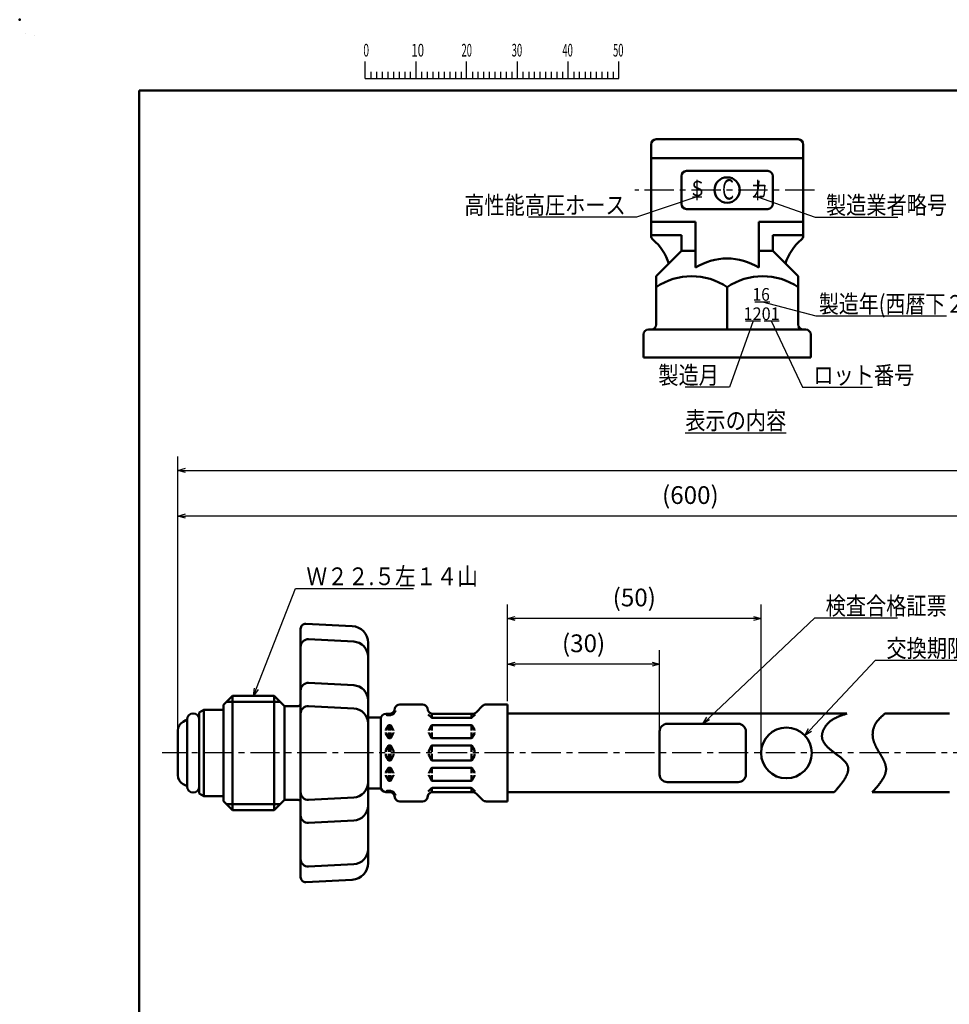
# Model space of a CAD drawing. Units: millimetres. Extents: x 0 to 420, y 0 to 297.
# Drawn here: x 0 to 183, y 103 to 297 of the extents above; entities that cross this region are included whole.
import ezdxf

# ---------------------------------------------------------------- set-up
doc = ezdxf.new("R2010")
doc.units = ezdxf.units.MM
doc.header["$LTSCALE"] = 0.18189
doc.linetypes.add('CENTER', pattern=[50.8, 31.75, -6.35, 6.35, -6.35])
for name, color, linetype in [('NoLayerName_001', 7, 'Continuous'), ('NoLayerName_003', 7, 'Continuous'), ('NoLayerName_004', 7, 'Continuous'), ('NoLayerName_005', 7, 'Continuous'), ('NoLayerName_006', 7, 'Continuous'), ('NoLayerName_007', 7, 'Continuous'), ('NoLayerName_008', 7, 'Continuous'), ('NoLayerName_009', 7, 'Continuous'), ('NoLayerName_010', 7, 'Continuous')]:
    doc.layers.add(name, color=color, linetype=linetype)
doc.styles.get("Standard").update_dxf_attribs({"font": 'txt', "bigfont": 'extfont2'})
doc.dimstyles.get("Standard").update_dxf_attribs({"dimtxt": 2.5, "dimasz": 2.5, "dimexe": 1.25, "dimexo": 0.625, "dimtad": 1, "dimzin": 0, "dimdsep": 46, "dimtxsty": 'Standard', "dimcen": 2.5, "dimadec": 0, "dimazin": 0, "dimtfac": 0.75, "dimtmove": 0, "dimatfit": 3, "dimfxl": 1, "dimarcsym": 0})

# ---------------------------------------------------------------- blocks, each defined once
blk = doc.blocks.new('_OPEN30')
at = {"color": 0, "linetype": 'ByBlock', "lineweight": -2}
for p, q in [((-1, 0.267949), (0, 0)), ((0, 0), (-1, -0.267949)), ((0, 0), (-1, 0))]:
    blk.add_line(p, q, dxfattribs=at)
blk = doc.blocks.new('*D6')
at = {"layer": 'Defpoints', "color": 0}
for p in [(96.21, 169.97), (96.21, 162.03), (126.21, 152.48)]:
    blk.add_point(p, dxfattribs=at)
at = {"layer": 'NoLayerName_001', "color": 0, "linetype": 'Continuous', "lineweight": 25}
for p, q in [((96.21, 162.66), (96.21, 172.72)), ((126.21, 153.11), (126.21, 172.72)), ((124.71, 169.97), (97.71, 169.97))]:
    blk.add_line(p, q, dxfattribs=at)
at = {"layer": 'NoLayerName_001', "color": 0, "lineweight": 25, "xscale": 1.5, "yscale": 1.5, "zscale": 1.5, "rotation": 180}
blk.add_blockref('_OPEN30', (96.21, 169.97), dxfattribs=at)
at = {"layer": 'NoLayerName_001', "color": 0, "lineweight": 25, "xscale": 1.5, "yscale": 1.5, "zscale": 1.5}
blk.add_blockref('_OPEN30', (126.21, 169.97), dxfattribs=at)
at = {"layer": 'NoLayerName_001', "color": 0, "lineweight": 25, "insert": (111.21, 173.64), "char_height": 3.5, "attachment_point": 5}
blk.add_mtext('(30)', dxfattribs=at)
blk = doc.blocks.new('*D7')
at = {"layer": 'Defpoints', "color": 0}
for p in [(96.21, 179), (96.21, 162.03), (146.21, 152.48)]:
    blk.add_point(p, dxfattribs=at)
at = {"layer": 'NoLayerName_001', "color": 0, "linetype": 'Continuous', "lineweight": 25}
for p, q in [((96.21, 162.66), (96.21, 181.75)), ((146.21, 153.11), (146.21, 181.75)), ((144.71, 179), (97.71, 179))]:
    blk.add_line(p, q, dxfattribs=at)
at = {"layer": 'NoLayerName_001', "color": 0, "lineweight": 25, "xscale": 1.5, "yscale": 1.5, "zscale": 1.5, "rotation": 180}
blk.add_blockref('_OPEN30', (96.21, 179), dxfattribs=at)
at = {"layer": 'NoLayerName_001', "color": 0, "lineweight": 25, "xscale": 1.5, "yscale": 1.5, "zscale": 1.5}
blk.add_blockref('_OPEN30', (146.21, 179), dxfattribs=at)
at = {"layer": 'NoLayerName_001', "color": 0, "lineweight": 25, "insert": (121.21, 182.67), "char_height": 3.5, "attachment_point": 5}
blk.add_mtext('(50)', dxfattribs=at)
blk = doc.blocks.new('*D9')
at = {"layer": 'Defpoints', "color": 0}
for p in [(398.46, 208.18), (31.21, 157.62), (398.46, 157.62)]:
    blk.add_point(p, dxfattribs=at)
at = {"layer": 'NoLayerName_001', "color": 0, "linetype": 'Continuous', "lineweight": 25}
for p, q in [((31.21, 158.24), (31.21, 210.93)), ((398.46, 158.24), (398.46, 210.93)), ((32.71, 208.18), (396.96, 208.18))]:
    blk.add_line(p, q, dxfattribs=at)
at = {"layer": 'NoLayerName_001', "color": 0, "lineweight": 25, "xscale": 1.5, "yscale": 1.5, "zscale": 1.5, "rotation": 180}
blk.add_blockref('_OPEN30', (31.21, 208.18), dxfattribs=at)
at = {"layer": 'NoLayerName_001', "color": 0, "lineweight": 25, "xscale": 1.5, "yscale": 1.5, "zscale": 1.5}
blk.add_blockref('_OPEN30', (398.46, 208.18), dxfattribs=at)
at = {"layer": 'NoLayerName_001', "color": 0, "lineweight": 25, "insert": (214.84, 211.22), "char_height": 3.5, "attachment_point": 5}
blk.add_mtext('\\A1;1200{{\\H0.50x;\\A1;\\S+20^ -10;}}', dxfattribs=at)
blk = doc.blocks.new('*D10')
at = {"layer": 'Defpoints', "color": 0}
for p in [(31.21, 199.18), (233.34, 168.13), (31.21, 156.88)]:
    blk.add_point(p, dxfattribs=at)
at = {"layer": 'NoLayerName_001', "color": 0, "linetype": 'Continuous', "lineweight": 25}
for p, q in [((31.21, 157.5), (31.21, 201.93)), ((233.34, 168.75), (233.34, 201.93)), ((231.84, 199.18), (32.71, 199.18))]:
    blk.add_line(p, q, dxfattribs=at)
at = {"layer": 'NoLayerName_001', "color": 0, "lineweight": 25, "xscale": 1.5, "yscale": 1.5, "zscale": 1.5}
for p, rotation in [((31.21, 199.18), 180), ((233.34, 199.18), 360)]:
    blk.add_blockref('_OPEN30', p, dxfattribs=dict(at, rotation=rotation))
at = {"layer": 'NoLayerName_001', "color": 0, "lineweight": 25, "insert": (132.27, 202.85), "char_height": 3.5, "attachment_point": 5}
blk.add_mtext('(600)', dxfattribs=at)
blk = doc.blocks.new('JZB_0003')
at = {"layer": 'NoLayerName_006', "color": 2, "lineweight": 50, "insert": (0, 0), "char_height": 4, "attachment_point": 7}
blk.add_mtext('\\A1;\\W0.6000;Ｃ', dxfattribs=at)
blk = doc.blocks.new('JZB_0001')
at = {"layer": 'NoLayerName_001', "color": 6, "linetype": 'Continuous', "lineweight": 25}
for p, q in [((0, 294.67), (0.02, 294.67)), ((0, 294.65), (0, 294.67)), ((67.01, 285.85), (67.01, 289.18)), ((77.01, 285.85), (77.01, 289.18)), ((77.01, 285.85), (77.01, 289.18)), ((77.01, 285.85), (77.01, 289.18)), ((77.01, 285.85), (77.01, 289.18)), ((87, 285.85), (87, 289.18)), ((87, 285.85), (87, 289.18)), ((87, 285.85), (87, 289.18)), ((87, 285.85), (87, 289.18)), ((87, 285.85), (87, 289.18)), ((87, 285.85), (87, 289.18)), ((97, 285.85), (97, 289.18)), ((97, 285.85), (97, 289.18)), ((97, 285.85), (97, 289.18)), ((97, 285.85), (97, 289.18)), ((107, 285.85), (107, 289.18)), ((117, 285.85), (117, 289.18)), ((117, 285.85), (117, 289.18)), ((117, 285.85), (117, 289.18)), ((117, 285.85), (117, 289.18)), ((67.01, 285.85), (117, 285.85)), ((68.12, 287.18), (68.12, 285.85)), ((69.23, 287.18), (69.23, 285.85)), ((70.34, 287.18), (70.34, 285.85)), ((71.45, 287.18), (71.45, 285.85)), ((72.56, 287.18), (72.56, 285.85)), ((73.67, 287.18), (73.67, 285.85)), ((74.78, 287.18), (74.78, 285.85)), ((75.89, 287.18), (75.89, 285.85)), ((78.12, 287.18), (78.12, 285.85)), ((78.12, 287.18), (78.12, 285.85)), ((78.12, 287.18), (78.12, 285.85)), ((78.12, 287.18), (78.12, 285.85)), ((79.23, 287.18), (79.23, 285.85)), ((79.23, 287.18), (79.23, 285.85)), ((79.23, 287.18), (79.23, 285.85)), ((79.23, 287.18), (79.23, 285.85)), ((80.34, 287.18), (80.34, 285.85)), ((80.34, 287.18), (80.34, 285.85)), ((80.34, 287.18), (80.34, 285.85)), ((80.34, 287.18), (80.34, 285.85)), ((81.45, 287.18), (81.45, 285.85)), ((81.45, 287.18), (81.45, 285.85)), ((81.45, 287.18), (81.45, 285.85)), ((81.45, 287.18), (81.45, 285.85)), ((82.56, 287.18), (82.56, 285.85)), ((82.56, 287.18), (82.56, 285.85)), ((82.56, 287.18), (82.56, 285.85)), ((82.56, 287.18), (82.56, 285.85)), ((83.67, 287.18), (83.67, 285.85)), ((83.67, 287.18), (83.67, 285.85)), ((83.67, 287.18), (83.67, 285.85)), ((83.67, 287.18), (83.67, 285.85)), ((84.78, 287.18), (84.78, 285.85)), ((84.78, 287.18), (84.78, 285.85)), ((84.78, 287.18), (84.78, 285.85)), ((84.78, 287.18), (84.78, 285.85)), ((85.89, 287.18), (85.89, 285.85)), ((85.89, 287.18), (85.89, 285.85)), ((85.89, 287.18), (85.89, 285.85)), ((85.89, 287.18), (85.89, 285.85)), ((88.12, 287.18), (88.12, 285.85)), ((88.12, 287.18), (88.12, 285.85)), ((88.12, 287.18), (88.12, 285.85)), ((88.12, 287.18), (88.12, 285.85)), ((88.12, 287.18), (88.12, 285.85)), ((88.12, 287.18), (88.12, 285.85)), ((89.23, 287.18), (89.23, 285.85)), ((89.23, 287.18), (89.23, 285.85)), ((89.23, 287.18), (89.23, 285.85)), ((89.23, 287.18), (89.23, 285.85)), ((89.23, 287.18), (89.23, 285.85)), ((89.23, 287.18), (89.23, 285.85)), ((90.34, 287.18), (90.34, 285.85)), ((90.34, 287.18), (90.34, 285.85)), ((90.34, 287.18), (90.34, 285.85)), ((90.34, 287.18), (90.34, 285.85)), ((90.34, 287.18), (90.34, 285.85)), ((90.34, 287.18), (90.34, 285.85)), ((91.45, 287.18), (91.45, 285.85)), ((91.45, 287.18), (91.45, 285.85)), ((91.45, 287.18), (91.45, 285.85)), ((91.45, 287.18), (91.45, 285.85)), ((91.45, 287.18), (91.45, 285.85)), ((91.45, 287.18), (91.45, 285.85)), ((92.56, 287.18), (92.56, 285.85)), ((92.56, 287.18), (92.56, 285.85)), ((92.56, 287.18), (92.56, 285.85)), ((92.56, 287.18), (92.56, 285.85)), ((92.56, 287.18), (92.56, 285.85)), ((92.56, 287.18), (92.56, 285.85)), ((93.67, 287.18), (93.67, 285.85)), ((93.67, 287.18), (93.67, 285.85)), ((93.67, 287.18), (93.67, 285.85)), ((93.67, 287.18), (93.67, 285.85)), ((93.67, 287.18), (93.67, 285.85)), ((93.67, 287.18), (93.67, 285.85)), ((94.78, 287.18), (94.78, 285.85)), ((94.78, 287.18), (94.78, 285.85)), ((94.78, 287.18), (94.78, 285.85)), ((94.78, 287.18), (94.78, 285.85)), ((94.78, 287.18), (94.78, 285.85)), ((94.78, 287.18), (94.78, 285.85)), ((95.89, 287.18), (95.89, 285.85)), ((95.89, 287.18), (95.89, 285.85)), ((95.89, 287.18), (95.89, 285.85)), ((95.89, 287.18), (95.89, 285.85)), ((95.89, 287.18), (95.89, 285.85)), ((95.89, 287.18), (95.89, 285.85)), ((98.11, 287.18), (98.11, 285.85)), ((98.11, 287.18), (98.11, 285.85)), ((98.11, 287.18), (98.11, 285.85)), ((98.11, 287.18), (98.11, 285.85)), ((99.23, 287.18), (99.23, 285.85)), ((99.23, 287.18), (99.23, 285.85)), ((99.23, 287.18), (99.23, 285.85)), ((99.23, 287.18), (99.23, 285.85)), ((100.34, 287.18), (100.34, 285.85)), ((100.34, 287.18), (100.34, 285.85)), ((100.34, 287.18), (100.34, 285.85)), ((100.34, 287.18), (100.34, 285.85)), ((101.45, 287.18), (101.45, 285.85)), ((101.45, 287.18), (101.45, 285.85)), ((101.45, 287.18), (101.45, 285.85)), ((101.45, 287.18), (101.45, 285.85)), ((102.56, 287.18), (102.56, 285.85)), ((102.56, 287.18), (102.56, 285.85)), ((102.56, 287.18), (102.56, 285.85)), ((102.56, 287.18), (102.56, 285.85)), ((103.67, 287.18), (103.67, 285.85)), ((103.67, 287.18), (103.67, 285.85)), ((103.67, 287.18), (103.67, 285.85)), ((103.67, 287.18), (103.67, 285.85)), ((104.78, 287.18), (104.78, 285.85)), ((104.78, 287.18), (104.78, 285.85)), ((104.78, 287.18), (104.78, 285.85)), ((104.78, 287.18), (104.78, 285.85)), ((105.89, 287.18), (105.89, 285.85)), ((105.89, 287.18), (105.89, 285.85)), ((105.89, 287.18), (105.89, 285.85)), ((105.89, 287.18), (105.89, 285.85)), ((108.11, 287.18), (108.11, 285.85)), ((109.22, 287.18), (109.22, 285.85)), ((110.34, 287.18), (110.34, 285.85)), ((111.45, 287.18), (111.45, 285.85)), ((112.56, 287.18), (112.56, 285.85)), ((113.67, 287.18), (113.67, 285.85)), ((114.78, 287.18), (114.78, 285.85)), ((115.89, 287.18), (115.89, 285.85)), ((115.89, 287.18), (115.89, 285.85)), ((115.89, 287.18), (115.89, 285.85)), ((115.89, 287.18), (115.89, 285.85)), ((115.89, 287.18), (115.89, 285.85)), ((115.89, 287.18), (115.89, 285.85)), ((115.89, 287.18), (115.89, 285.85))]:
    blk.add_line(p, q, dxfattribs=at)
at = {"layer": 'NoLayerName_001', "color": 6, "linetype": 'Continuous', "lineweight": 50}
for p, q in [((22.43, 283.51), (406.15, 283.51)), ((22.43, 11.58), (22.43, 283.51))]:
    blk.add_line(p, q, dxfattribs=at)
at = {"layer": 'NoLayerName_001', "color": 6, "lineweight": 25, "char_height": 2.5, "attachment_point": 4}
for s, insert in [('\\A1;\\W0.6000;0', (66.62, 291.44)), ('\\A1;\\W0.6667;10', (76.08, 291.44)), ('\\A1;\\W0.5455;20', (85.98, 291.44)), ('\\A1;\\W0.5455;30', (95.88, 291.44)), ('\\A1;\\W0.5455;40', (105.87, 291.44)), ('\\A1;\\W0.5455;50', (115.86, 291.44))]:
    blk.add_mtext(s, dxfattribs=dict(at, insert=insert))

msp = doc.modelspace()

# ---------------------------------------------------------------- linework, layer by layer
at = {"layer": 'NoLayerName_001', "color": 6, "linetype": 'Continuous', "lineweight": 25}
msp.add_line((2.95, 293.84), (2.95, 293.84), dxfattribs=at)
msp.add_line((2.95, 293.84), (2.95, 293.84), dxfattribs=at)
at = {"layer": 'NoLayerName_001', "color": 6, "linetype": 'Continuous', "lineweight": 50}
msp.add_point((0, 297), dxfattribs=at)
at = {"layer": 'NoLayerName_003', "color": 7, "linetype": 'Continuous', "lineweight": 50}
for p, q in [((124.52, 272.43), (124.52, 263.43)), ((139.52, 273.43), (125.52, 273.43)), ((139.52, 273.43), (153.52, 273.43)), ((154.52, 272.43), (154.52, 263.43)), ((154.52, 272.43), (154.52, 263.43)), ((124.52, 269.68), (139.52, 269.68)), ((154.52, 269.68), (139.52, 269.68)), ((130.52, 266.18), (130.52, 260.68)), ((131.52, 267.18), (139.52, 267.18)), ((147.52, 267.18), (139.52, 267.18)), ((148.52, 266.18), (148.52, 260.68)), ((124.52, 254.43), (124.52, 263.43)), ((154.52, 254.43), (154.52, 263.43)), ((154.52, 254.43), (154.52, 263.43)), ((147.52, 259.68), (131.52, 259.68)), ((124.52, 257.18), (133.27, 257.18)), ((133.27, 257.18), (133.27, 248.14)), ((145.77, 257.18), (145.77, 248.14)), ((154.52, 257.18), (145.77, 257.18)), ((130.52, 254.56), (124.52, 254.56)), ((130.52, 254.56), (130.52, 251.43)), ((148.52, 254.56), (154.52, 254.56)), ((148.52, 254.56), (148.52, 251.43)), ((125.52, 246.43), (130.52, 251.43)), ((133.27, 251.43), (130.52, 251.43)), ((145.77, 251.43), (148.52, 251.43)), ((153.52, 246.43), (148.52, 251.43)), ((125.52, 236.93), (125.52, 246.43)), ((153.52, 236.93), (153.52, 246.43)), ((139.52, 244.27), (139.52, 235.93)), ((123.02, 230.43), (123.02, 234.93)), ((124.02, 235.93), (139.52, 235.93)), ((155.02, 235.93), (139.52, 235.93)), ((156.02, 230.43), (156.02, 234.93)), ((156.02, 230.43), (123.02, 230.43)), ((55.41, 177.01), (55.41, 167.41)), ((56.46, 177.95), (65.58, 177.47)), ((56.99, 174.9), (65.87, 174.44)), ((68.71, 152.48), (68.71, 174.18)), ((55.41, 167.41), (55.41, 152.48)), ((56.99, 166.29), (65.87, 165.82)), ((41.96, 163.73), (40.21, 161.98)), ((50.21, 163.73), (41.96, 163.73)), ((41.96, 163.73), (41.96, 152.48)), ((50.21, 163.73), (41.96, 163.73)), ((52.21, 161.73), (50.21, 163.73)), ((50.21, 163.73), (50.21, 152.48)), ((40.21, 161.98), (40.21, 152.48)), ((54.91, 161.73), (52.21, 161.73)), ((52.21, 161.73), (52.21, 152.48)), ((56.99, 161.73), (65.87, 161.26)), ((141.71, 158.23), (127.71, 158.23)), ((126.21, 156.73), (126.21, 148.23)), ((143.21, 156.73), (143.21, 148.23)), ((40.21, 142.98), (40.21, 152.48)), ((41.96, 141.23), (41.96, 152.48)), ((50.21, 141.23), (50.21, 152.48)), ((52.21, 143.23), (52.21, 152.48)), ((55.41, 137.56), (55.41, 152.48)), ((68.71, 152.48), (68.71, 130.79)), ((141.71, 146.73), (127.71, 146.73)), ((56.99, 143.24), (65.87, 143.71)), ((41.96, 141.23), (40.21, 142.98)), ((52.21, 143.23), (50.21, 141.23)), ((54.91, 143.23), (52.21, 143.23)), ((50.21, 141.23), (41.96, 141.23)), ((50.21, 141.23), (41.96, 141.23)), ((56.99, 138.68), (65.87, 139.15)), ((55.41, 127.96), (55.41, 137.56)), ((56.99, 130.07), (65.87, 130.53)), ((56.46, 127.02), (65.58, 127.5))]:
    msp.add_line(p, q, dxfattribs=at)
for centre, radius in [((139.52, 263.43), 2.5), ((151.21, 152.48), 5)]:
    msp.add_circle(centre, radius, dxfattribs=at)
for centre, radius, start, end in [((125.52, 272.43), 1, 90, 180), ((153.52, 272.43), 1, 0, 90), ((131.52, 266.18), 1, 90, 180), ((147.52, 266.18), 1, 0, 90), ((131.52, 260.68), 1, 180, 270), ((147.52, 260.68), 1, 270, 0), ((125.52, 254.43), 1, 180, 230.0774), ((153.52, 254.43), 1, 309.9226, 0), ((153.52, 254.43), 1, 309.9226, 0), ((118.46, 246), 10, 17.0738, 50.0774), ((160.58, 246), 10, 129.9226, 162.9262), ((139.52, 238.14), 11.79, 90, 122.0058), ((139.52, 238.14), 11.79, 57.9942, 90), ((132.52, 234.04), 12.4, 55.6158, 124.3842), ((146.52, 234.04), 12.4, 55.6158, 124.3842), ((124.52, 236.93), 1, 270, 0), ((154.52, 236.93), 1, 180, 270), ((124.02, 234.93), 1, 90, 180), ((155.02, 234.93), 1, 0, 90), ((56.41, 176.95), 1, 87, 180), ((65.41, 174.18), 3.3, 0, 87), ((56.91, 173.4), 1.5, 87, 180), ((65.71, 171.44), 3, 0, 87), ((56.91, 164.79), 1.5, 87, 180), ((65.71, 162.83), 3, 0, 87), ((54.91, 162.23), 0.5, 270, 0), ((56.91, 160.23), 1.5, 87, 180), ((65.71, 158.27), 3, 0, 87), ((127.71, 156.73), 1.5, 90, 180), ((141.71, 156.73), 1.5, 0, 90), ((127.71, 148.23), 1.5, 180, 270), ((141.71, 148.23), 1.5, 270, 0), ((65.71, 146.7), 3, 273, 0), ((56.91, 144.74), 1.5, 180, 273), ((54.91, 142.73), 0.5, 0, 90), ((65.71, 142.14), 3, 273, 0), ((56.91, 140.18), 1.5, 180, 273), ((65.71, 133.53), 3, 273, 0), ((56.91, 131.57), 1.5, 180, 273), ((65.41, 130.79), 3.3, 273, 0), ((56.41, 128.02), 1, 180, 273)]:
    msp.add_arc(centre, radius, start, end, dxfattribs=at)
at = {"layer": 'NoLayerName_004', "color": 3, "linetype": 'Continuous', "lineweight": 50}
for p, q in [((51.37, 162.57), (40.8, 162.57)), ((51.37, 142.4), (40.8, 142.4))]:
    msp.add_line(p, q, dxfattribs=at)
at = {"layer": 'NoLayerName_005', "color": 7, "linetype": 'Continuous', "lineweight": 25}
for p, q in [((132.72, 262.11), (134.56, 262.11)), ((144.62, 262.11), (146.49, 262.11)), ((144.97, 241.36), (147.95, 241.36)), ((143.12, 237.65), (146.1, 237.65)), ((146.8, 237.65), (149.79, 237.65))]:
    msp.add_line(p, q, dxfattribs=at)
at = {"layer": 'NoLayerName_007', "color": 6, "linetype": 'CENTER', "lineweight": 25}
for p, q in [((133.52, 265.43), (133.52, 261.43)), ((145.52, 265.43), (145.52, 261.43)), ((156.73, 263.43), (121.34, 263.43))]:
    msp.add_line(p, q, dxfattribs=at)
at = {"layer": 'NoLayerName_008', "color": 190, "linetype": 'Continuous', "lineweight": 50}
for p, q in [((36.32, 160.98), (35.41, 160.46)), ((35.41, 160.46), (35.41, 152.48)), ((40.21, 160.98), (36.32, 160.98)), ((36.32, 160.98), (36.32, 152.48)), ((32.75, 158.92), (32.21, 158.61)), ((33.01, 159.08), (33.01, 152.48)), ((31.21, 156.88), (31.21, 152.48)), ((31.21, 148.09), (31.21, 152.48)), ((33.01, 145.88), (33.01, 152.48)), ((35.41, 144.51), (35.41, 152.48)), ((36.32, 143.98), (36.32, 152.48)), ((32.75, 146.05), (32.21, 146.36)), ((36.32, 143.98), (35.41, 144.51)), ((40.21, 143.98), (36.32, 143.98))]:
    msp.add_line(p, q, dxfattribs=at)
for centre, radius, start, end in [((34.21, 159.08), 1.2, 0, 180), ((33.21, 156.88), 2, 120, 180), ((32.85, 158.75), 0.2, 37.0334, 120), ((33.21, 148.09), 2, 180, 240), ((32.85, 146.22), 0.2, 240, 322.9666), ((34.21, 145.88), 1.2, 180, 0)]:
    msp.add_arc(centre, radius, start, end, dxfattribs=at)
at = {"layer": 'NoLayerName_009', "color": 7, "linetype": 'Continuous', "lineweight": 50}
for p, q in [((170.64, 160.23), (183.34, 160.23)), ((168.14, 144.73), (183.34, 144.73))]:
    msp.add_line(p, q, dxfattribs=at)
at = {"layer": 'NoLayerName_009', "color": 6, "linetype": 'CENTER', "lineweight": 25}
msp.add_line((402.39, 152.48), (28.07, 152.48), dxfattribs=at)
at = {"layer": 'NoLayerName_009', "color": 7, "linetype": 'Continuous', "lineweight": 50}
for points in [[(163.14, 160.23), (163.05, 160.21), (162.96, 160.18), (162.86, 160.15), (162.77, 160.12), (162.68, 160.09), (162.59, 160.06), (162.5, 160.03), (162.42, 160), (162.33, 159.97), (162.24, 159.94), (162.15, 159.91), (162.06, 159.88), (161.97, 159.85), (161.88, 159.81), (161.79, 159.78), (161.71, 159.75), (161.62, 159.71), (161.53, 159.68), (161.45, 159.64), (161.36, 159.61), (161.27, 159.57), (161.19, 159.53), (161.11, 159.49), (161.02, 159.45), (160.94, 159.41), (160.85, 159.37), (160.77, 159.33), (160.69, 159.29), (160.61, 159.24), (160.53, 159.2), (160.45, 159.15), (160.37, 159.1), (160.29, 159.05), (160.22, 159), (160.14, 158.95), (160.06, 158.9), (159.99, 158.84), (159.92, 158.79), (159.84, 158.73), (159.77, 158.67), (159.7, 158.61), (159.63, 158.55), (159.56, 158.48), (159.49, 158.42), (159.42, 158.35), (159.36, 158.28), (159.29, 158.21), (159.23, 158.14), (159.17, 158.06), (159.1, 157.99), (159.04, 157.91), (158.99, 157.83), (158.93, 157.75), (158.87, 157.67), (158.82, 157.59), (158.77, 157.5), (158.72, 157.42), (158.67, 157.33), (158.62, 157.25), (158.58, 157.16), (158.53, 157.07), (158.49, 156.99), (158.46, 156.9), (158.42, 156.81), (158.39, 156.72), (158.36, 156.63), (158.33, 156.54), (158.31, 156.45), (158.28, 156.36), (158.27, 156.27), (158.25, 156.18), (158.24, 156.09), (158.23, 156), (158.22, 155.91), (158.22, 155.82), (158.22, 155.74), (158.22, 155.65), (158.23, 155.57), (158.24, 155.48), (158.25, 155.4), (158.27, 155.31), (158.29, 155.23), (158.31, 155.15), (158.34, 155.07), (158.37, 154.99), (158.4, 154.91), (158.44, 154.83), (158.48, 154.75), (158.52, 154.68), (158.56, 154.6), (158.61, 154.52), (158.66, 154.45), (158.71, 154.37), (158.76, 154.3), (158.82, 154.22), (158.87, 154.15), (158.93, 154.08), (159, 154.01), (159.06, 153.94), (159.12, 153.86), (159.19, 153.79), (159.26, 153.72), (159.33, 153.65), (159.4, 153.58), (159.48, 153.52), (159.55, 153.45), (159.63, 153.38), (159.7, 153.31), (159.78, 153.24), (159.86, 153.18), (159.94, 153.11), (160.02, 153.04), (160.1, 152.98), (160.18, 152.91), (160.27, 152.85), (160.35, 152.78), (160.43, 152.72), (160.52, 152.65), (160.6, 152.59), (160.69, 152.52), (160.77, 152.46), (160.86, 152.39), (160.94, 152.33), (161.03, 152.27), (161.11, 152.2), (161.19, 152.14), (161.28, 152.07), (161.36, 152.01), (161.44, 151.95), (161.52, 151.88), (161.61, 151.82), (161.69, 151.76), (161.77, 151.69), (161.85, 151.63), (161.92, 151.56), (162, 151.5), (162.07, 151.44), (162.15, 151.37), (162.22, 151.31), (162.29, 151.24), (162.36, 151.18), (162.43, 151.11), (162.5, 151.05), (162.56, 150.98), (162.63, 150.92), (162.69, 150.85), (162.75, 150.79), (162.8, 150.72), (162.86, 150.65), (162.91, 150.59), (162.96, 150.52), (163.01, 150.45), (163.05, 150.38), (163.1, 150.31), (163.14, 150.25), (163.18, 150.18), (163.21, 150.11), (163.24, 150.04), (163.27, 149.97), (163.3, 149.89), (163.32, 149.82), (163.34, 149.75), (163.36, 149.68), (163.37, 149.61), (163.38, 149.53), (163.39, 149.46), (163.39, 149.38), (163.39, 149.31), (163.39, 149.23), (163.39, 149.16), (163.38, 149.08), (163.38, 149), (163.36, 148.93), (163.35, 148.85), (163.33, 148.77), (163.32, 148.69), (163.29, 148.62), (163.27, 148.54), (163.25, 148.46), (163.22, 148.38), (163.19, 148.3), (163.15, 148.22), (163.12, 148.14), (163.08, 148.06), (163.05, 147.97), (163.01, 147.89), (162.96, 147.81), (162.92, 147.73), (162.87, 147.65), (162.83, 147.56), (162.78, 147.48), (162.73, 147.4), (162.68, 147.31), (162.62, 147.23), (162.57, 147.15), (162.51, 147.06), (162.45, 146.98), (162.39, 146.89), (162.33, 146.81), (162.27, 146.72), (162.21, 146.64), (162.14, 146.55), (162.08, 146.47), (162.01, 146.38), (161.95, 146.3), (161.88, 146.21), (161.81, 146.12), (161.74, 146.04), (161.67, 145.95), (161.6, 145.87), (161.53, 145.78), (161.46, 145.69), (161.38, 145.61), (161.31, 145.52), (161.24, 145.43), (161.16, 145.34), (161.09, 145.26), (161.01, 145.17), (160.94, 145.08), (160.86, 145), (160.79, 144.91), (160.71, 144.82), (160.64, 144.73)], [(170.64, 160.23), (170.58, 160.18), (170.51, 160.13), (170.45, 160.08), (170.39, 160.02), (170.33, 159.97), (170.27, 159.92), (170.21, 159.86), (170.15, 159.81), (170.1, 159.76), (170.04, 159.7), (169.98, 159.65), (169.92, 159.6), (169.86, 159.54), (169.8, 159.49), (169.75, 159.43), (169.69, 159.38), (169.64, 159.32), (169.58, 159.26), (169.53, 159.21), (169.47, 159.15), (169.42, 159.09), (169.37, 159.03), (169.32, 158.97), (169.26, 158.91), (169.21, 158.85), (169.17, 158.79), (169.12, 158.73), (169.07, 158.67), (169.02, 158.6), (168.98, 158.54), (168.94, 158.48), (168.89, 158.41), (168.85, 158.34), (168.81, 158.28), (168.77, 158.21), (168.73, 158.14), (168.7, 158.07), (168.66, 158), (168.63, 157.93), (168.59, 157.86), (168.56, 157.78), (168.53, 157.71), (168.5, 157.64), (168.47, 157.56), (168.45, 157.49), (168.42, 157.41), (168.4, 157.33), (168.37, 157.26), (168.35, 157.18), (168.33, 157.1), (168.32, 157.02), (168.3, 156.94), (168.28, 156.87), (168.27, 156.79), (168.26, 156.71), (168.25, 156.63), (168.24, 156.55), (168.23, 156.47), (168.22, 156.39), (168.22, 156.31), (168.22, 156.23), (168.21, 156.15), (168.21, 156.07), (168.21, 155.99), (168.22, 155.91), (168.22, 155.83), (168.23, 155.75), (168.24, 155.67), (168.25, 155.59), (168.26, 155.51), (168.27, 155.43), (168.28, 155.35), (168.3, 155.27), (168.32, 155.19), (168.34, 155.11), (168.36, 155.04), (168.38, 154.96), (168.4, 154.88), (168.42, 154.8), (168.45, 154.73), (168.47, 154.65), (168.5, 154.57), (168.53, 154.5), (168.56, 154.42), (168.59, 154.34), (168.62, 154.27), (168.65, 154.19), (168.69, 154.12), (168.72, 154.04), (168.76, 153.97), (168.79, 153.89), (168.83, 153.82), (168.87, 153.74), (168.9, 153.67), (168.94, 153.59), (168.98, 153.52), (169.02, 153.44), (169.06, 153.37), (169.1, 153.3), (169.14, 153.22), (169.19, 153.15), (169.23, 153.08), (169.27, 153), (169.31, 152.93), (169.35, 152.86), (169.4, 152.79), (169.44, 152.71), (169.48, 152.64), (169.53, 152.57), (169.57, 152.5), (169.61, 152.42), (169.65, 152.35), (169.7, 152.28), (169.74, 152.21), (169.78, 152.14), (169.82, 152.07), (169.87, 151.99), (169.91, 151.92), (169.95, 151.85), (169.99, 151.78), (170.03, 151.71), (170.07, 151.64), (170.11, 151.57), (170.15, 151.5), (170.19, 151.43), (170.22, 151.36), (170.26, 151.29), (170.3, 151.22), (170.33, 151.15), (170.37, 151.08), (170.4, 151.01), (170.43, 150.94), (170.47, 150.87), (170.5, 150.8), (170.53, 150.73), (170.56, 150.66), (170.58, 150.59), (170.61, 150.52), (170.64, 150.45), (170.66, 150.38), (170.69, 150.31), (170.71, 150.25), (170.73, 150.18), (170.75, 150.11), (170.77, 150.04), (170.78, 149.97), (170.8, 149.9), (170.81, 149.83), (170.82, 149.76), (170.83, 149.69), (170.84, 149.63), (170.85, 149.56), (170.85, 149.49), (170.86, 149.42), (170.86, 149.35), (170.86, 149.28), (170.86, 149.21), (170.85, 149.15), (170.85, 149.08), (170.84, 149.01), (170.83, 148.94), (170.82, 148.87), (170.81, 148.8), (170.8, 148.74), (170.78, 148.67), (170.77, 148.6), (170.75, 148.53), (170.73, 148.46), (170.71, 148.39), (170.68, 148.33), (170.66, 148.26), (170.64, 148.19), (170.61, 148.12), (170.58, 148.05), (170.55, 147.99), (170.52, 147.92), (170.49, 147.85), (170.46, 147.78), (170.42, 147.71), (170.39, 147.65), (170.35, 147.58), (170.31, 147.51), (170.27, 147.44), (170.23, 147.37), (170.19, 147.31), (170.15, 147.24), (170.11, 147.17), (170.06, 147.1), (170.02, 147.04), (169.97, 146.97), (169.93, 146.9), (169.88, 146.83), (169.83, 146.76), (169.78, 146.7), (169.73, 146.63), (169.68, 146.56), (169.63, 146.49), (169.58, 146.43), (169.53, 146.36), (169.47, 146.29), (169.42, 146.22), (169.37, 146.15), (169.31, 146.09), (169.26, 146.02), (169.2, 145.95), (169.14, 145.88), (169.09, 145.82), (169.03, 145.75), (168.97, 145.68), (168.91, 145.61), (168.85, 145.55), (168.8, 145.48), (168.74, 145.41), (168.68, 145.34), (168.62, 145.28), (168.56, 145.21), (168.5, 145.14), (168.44, 145.07), (168.38, 145), (168.32, 144.94), (168.26, 144.87), (168.2, 144.8), (168.14, 144.73)]]:
    msp.add_lwpolyline(points, dxfattribs=at)
at = {"layer": 'NoLayerName_010', "color": 7, "linetype": 'Continuous', "lineweight": 50}
for p, q in [((74.01, 161.29), (73.91, 160.93)), ((79.45, 162.03), (74.97, 162.03)), ((80.41, 161.29), (80.51, 160.93)), ((91.27, 161.74), (90, 160.48)), ((96.21, 162.03), (91.97, 162.03)), ((96.21, 162.03), (96.21, 152.48)), ((71.26, 159.48), (68.71, 159.48)), ((71.21, 159.18), (71.21, 152.48)), ((72.94, 160.18), (72.21, 160.18)), ((73.13, 159.94), (72.49, 159.94)), ((72.79, 160.18), (72.79, 159.94)), ((73.02, 159.94), (72.9, 159.94)), ((73.13, 160.2), (73.13, 159.94)), ((81.23, 159.44), (80.58, 160.09)), ((81.29, 159.42), (81.29, 160.2)), ((89.05, 159.38), (81.37, 159.38)), ((89.3, 160.18), (81.48, 160.18)), ((89.13, 159.38), (89.13, 160.18)), ((89.82, 160.07), (89.19, 159.44)), ((163.14, 160.23), (96.21, 160.23)), ((72.73, 157.88), (72.24, 157.03)), ((72.79, 157.98), (72.79, 156.88)), ((73.02, 157.98), (72.9, 157.98)), ((73.13, 157.98), (73.13, 156.88)), ((73.19, 157.88), (73.68, 157.03)), ((81.23, 157.88), (80.74, 157.03)), ((81.29, 157.95), (81.29, 156.88)), ((89.02, 157.98), (81.4, 157.98)), ((89.13, 157.95), (89.13, 156.88)), ((89.19, 157.88), (89.68, 157.03)), ((72.21, 156.93), (72.21, 156.88)), ((72.21, 156.44), (72.21, 156.48)), ((72.73, 155.48), (72.24, 156.34)), ((72.79, 156.48), (72.79, 155.38)), ((73.02, 155.38), (72.9, 155.38)), ((73.13, 156.48), (73.13, 155.42)), ((73.19, 155.48), (73.68, 156.34)), ((73.71, 156.93), (73.71, 156.88)), ((73.71, 156.44), (73.71, 156.48)), ((80.71, 156.93), (80.71, 156.88)), ((80.71, 156.44), (80.71, 156.48)), ((81.23, 155.48), (80.74, 156.34)), ((81.29, 155.42), (81.29, 156.48)), ((89.02, 155.38), (81.4, 155.38)), ((89.13, 155.42), (89.13, 156.48)), ((89.19, 155.48), (89.68, 156.34)), ((89.71, 156.93), (89.71, 156.88)), ((89.71, 156.44), (89.71, 156.48)), ((72.73, 153.88), (72.24, 153.03)), ((72.79, 153.98), (72.79, 152.68)), ((73.02, 153.98), (72.9, 153.98)), ((73.13, 153.98), (73.13, 152.68)), ((73.19, 153.88), (73.68, 153.03)), ((81.23, 153.88), (80.74, 153.03)), ((81.29, 153.98), (81.29, 152.68)), ((89.02, 153.98), (81.4, 153.98)), ((89.13, 153.98), (89.13, 152.68)), ((89.19, 153.88), (89.68, 153.03)), ((71.21, 145.78), (71.21, 152.48)), ((72.21, 152.93), (72.21, 152.68)), ((72.21, 152.04), (72.21, 152.28)), ((72.73, 151.08), (72.24, 151.94)), ((72.79, 150.98), (72.79, 152.28)), ((73.13, 150.98), (73.13, 152.28)), ((73.19, 151.08), (73.68, 151.94)), ((73.71, 152.93), (73.71, 152.68)), ((73.71, 152.04), (73.71, 152.28)), ((80.71, 152.93), (80.71, 152.68)), ((80.71, 152.04), (80.71, 152.28)), ((81.23, 151.08), (80.74, 151.94)), ((81.29, 150.98), (81.29, 152.28)), ((89.13, 150.98), (89.13, 152.28)), ((89.19, 151.08), (89.68, 151.94)), ((89.71, 152.93), (89.71, 152.68)), ((89.71, 152.04), (89.71, 152.28)), ((96.21, 142.93), (96.21, 152.48)), ((72.73, 149.48), (72.24, 148.63)), ((72.79, 148.48), (72.79, 149.58)), ((73.02, 150.98), (72.9, 150.98)), ((73.02, 149.58), (72.9, 149.58)), ((73.13, 148.48), (73.13, 149.55)), ((73.19, 149.48), (73.68, 148.63)), ((81.23, 149.48), (80.74, 148.63)), ((81.29, 149.55), (81.29, 148.48)), ((89.02, 150.98), (81.4, 150.98)), ((89.02, 149.58), (81.4, 149.58)), ((89.13, 149.55), (89.13, 148.48)), ((89.19, 149.48), (89.68, 148.63)), ((72.21, 148.53), (72.21, 148.48)), ((72.21, 148.04), (72.21, 148.08)), ((72.73, 147.08), (72.24, 147.94)), ((72.79, 146.98), (72.79, 148.08)), ((73.13, 146.98), (73.13, 148.08)), ((73.19, 147.08), (73.68, 147.94)), ((73.71, 148.53), (73.71, 148.48)), ((73.71, 148.04), (73.71, 148.08)), ((80.71, 148.53), (80.71, 148.48)), ((80.71, 148.04), (80.71, 148.08)), ((81.23, 147.08), (80.74, 147.94)), ((81.29, 147.02), (81.29, 148.08)), ((89.13, 147.02), (89.13, 148.08)), ((89.19, 147.08), (89.68, 147.94)), ((89.71, 148.53), (89.71, 148.48)), ((89.71, 148.04), (89.71, 148.08)), ((73.02, 146.98), (72.9, 146.98)), ((81.29, 145.55), (81.29, 144.77)), ((89.05, 145.58), (81.37, 145.58)), ((89.02, 146.98), (81.4, 146.98)), ((89.13, 145.58), (89.13, 144.78)), ((71.26, 145.48), (68.71, 145.48)), ((72.94, 144.78), (72.21, 144.78)), ((73.13, 145.02), (72.49, 145.02)), ((72.79, 144.78), (72.79, 145.02)), ((73.02, 145.02), (72.9, 145.02)), ((73.13, 144.77), (73.13, 145.02)), ((74.01, 143.68), (73.91, 144.04)), ((80.41, 143.68), (80.51, 144.04)), ((81.23, 145.53), (80.58, 144.88)), ((89.3, 144.78), (81.48, 144.78)), ((89.82, 144.9), (89.19, 145.53)), ((91.27, 143.23), (90, 144.49)), ((160.64, 144.73), (96.21, 144.73)), ((79.45, 142.93), (74.97, 142.93)), ((96.21, 142.93), (91.97, 142.93))]:
    msp.add_line(p, q, dxfattribs=at)
for centre, radius, start, end in [((74.97, 161.03), 1, 90, 165), ((79.45, 161.03), 1, 15, 90), ((91.97, 161.03), 1, 90, 135), ((72.21, 159.18), 1, 90, 180), ((72.9, 160.14), 0.612, 179.8314, 180), ((72.49, 160.14), 0.2, 180, 270), ((72.94, 161.18), 1, 270, 345), ((72.94, 161.18), 1.25, 278.7086, 345), ((81.48, 161.18), 1, 195, 270), ((81.37, 159.58), 0.2, 225, 270), ((89.05, 159.58), 0.2, 270, 315), ((89.3, 161.18), 1, 270, 315), ((72.9, 157.78), 0.2, 90, 150), ((73.02, 157.78), 0.2, 30, 90), ((81.4, 157.78), 0.2, 90, 150), ((89.02, 157.78), 0.2, 30, 90), ((72.41, 156.93), 0.2, 150, 180), ((72.41, 156.44), 0.2, 180, 210), ((72.9, 155.58), 0.2, 210, 270), ((73.02, 155.58), 0.2, 270, 330), ((73.51, 156.93), 0.2, 360, 30), ((73.51, 156.44), 0.2, 330, 0), ((80.91, 156.93), 0.2, 150, 180), ((80.91, 156.44), 0.2, 180, 210), ((81.4, 155.58), 0.2, 210, 270), ((89.02, 155.58), 0.2, 270, 330), ((89.51, 156.93), 0.2, 360, 30), ((89.51, 156.44), 0.2, 330, 0), ((72.9, 153.78), 0.2, 90, 150), ((73.02, 153.78), 0.2, 30, 90), ((81.4, 153.78), 0.2, 90, 150), ((89.02, 153.78), 0.2, 30, 90), ((72.41, 152.93), 0.2, 150, 180), ((72.41, 152.04), 0.2, 180, 210), ((73.51, 152.93), 0.2, 360, 30), ((73.51, 152.04), 0.2, 330, 0), ((80.91, 152.93), 0.2, 150, 180), ((80.91, 152.04), 0.2, 180, 210), ((89.51, 152.93), 0.2, 360, 30), ((89.51, 152.04), 0.2, 330, 0), ((72.9, 151.18), 0.2, 210, 270), ((72.9, 149.38), 0.2, 90, 150), ((73.02, 151.18), 0.2, 270, 330), ((73.02, 149.38), 0.2, 30, 90), ((81.4, 151.18), 0.2, 210, 270), ((81.4, 149.38), 0.2, 90, 150), ((89.02, 151.18), 0.2, 270, 330), ((89.02, 149.38), 0.2, 30, 90), ((72.41, 148.53), 0.2, 150, 180), ((72.41, 148.04), 0.2, 180, 210), ((73.51, 148.53), 0.2, 360, 30), ((73.51, 148.04), 0.2, 330, 0), ((80.91, 148.53), 0.2, 150, 180), ((80.91, 148.04), 0.2, 180, 210), ((89.51, 148.53), 0.2, 360, 30), ((89.51, 148.04), 0.2, 330, 0), ((72.21, 145.78), 1, 180, 270), ((72.9, 147.18), 0.2, 210, 270), ((73.02, 147.18), 0.2, 270, 330), ((81.4, 147.18), 0.2, 210, 270), ((81.37, 145.38), 0.2, 90, 135), ((89.02, 147.18), 0.2, 270, 330), ((89.05, 145.38), 0.2, 45, 90), ((72.49, 144.82), 0.2, 90, 180), ((72.9, 144.82), 0.612, 180, 180.1686), ((72.94, 143.78), 1, 15, 90), ((72.94, 143.78), 1.25, 15, 81.2914), ((74.97, 143.93), 1, 195, 270), ((79.45, 143.93), 1, 270, 345), ((81.48, 143.78), 1, 90, 165), ((89.3, 143.78), 1, 45, 90), ((91.97, 143.93), 1, 225, 270)]:
    msp.add_arc(centre, radius, start, end, dxfattribs=at)

# ---------------------------------------------------------------- block references
at = {"layer": 'NoLayerName_001'}
for name, p in [('JZB_0001', (1.15, -0.45)), ('JZB_0003', (138.06, 261.55))]:
    msp.add_blockref(name, p, dxfattribs=at)

# ---------------------------------------------------------------- texts
at = {"layer": 'NoLayerName_001', "color": 7, "lineweight": 25}
for s, insert, char_height, attachment_point in [('\\A1;\\W0.8333;Ｓ', (131.96, 263.72), 3, 4), ('\\A1;\\W0.8333;カ', (144.19, 263.52), 3, 4), ('\\A1;\\W0.9000;16', (144.53, 242.86), 2.5, 4), ('\\A1;\\W0.9474;1201', (142.73, 239.04), 2.5, 4), ('\\A1;\\W0.8333;\\L表示の内容\\l', (131.27, 216.25), 3.5, 7)]:
    msp.add_mtext(s, dxfattribs=dict(at, insert=insert, char_height=char_height, attachment_point=attachment_point))
at = {"layer": 'NoLayerName_001', "color": 7, "linetype": 'Continuous', "lineweight": 25, "char_height": 3.5, "line_spacing_factor": 0.771429}
for s, insert, attachment_point in [('\\A1;\\W0.8333;高性能高圧ホース', (119.5, 258.71), 9), ('\\A1;\\W0.8333;製造業者略号', (159.01, 258.71), 7), ('\\A1;\\W0.8242;製造年(西暦下２ケタ)', (157.61, 239.23), 7), ('\\A1;\\W0.8333;製造月', (137.89, 225.2), 9), ('\\A1;\\W0.8333;ロット番号', (156.53, 225.2), 7), ('\\A1;\\W0.8557;Ｗ２２.５左１４山', (56.55, 185.55), 7), ('\\A1;\\W0.8333;検査合格証票', (158.95, 179.73), 7), ('\\A1;\\W0.8333;交換期限シール', (170.94, 171.36), 7)]:
    msp.add_mtext(s, dxfattribs=dict(at, insert=insert, attachment_point=attachment_point))

# ---------------------------------------------------------------- dimensions: what is measured, and where the dimension line sits
at = {"layer": 'NoLayerName_001', "color": 7, "linetype": 'Continuous', "lineweight": 25}
dim = msp.add_linear_dim(base=(398.46, 208.18), p1=(31.21, 157.62), p2=(398.46, 157.62), text='1200{{\\H0.50x;\\A1;\\S+20^ -10;}}', dimstyle='Standard', override={"dimtxt": 3.5, "dimasz": 1.5, "dimexe": 2.75, "dimgap": 1, "dimdec": 1, "dimzin": 8, "dimpost": '<>{{\\H0.50x;\\A1;\\S+20^ -10;}}', "dimblk": 'OPEN30', "dimclrd": 0, "dimclre": 0, "dimclrt": 0, "dimtp": 20, "dimtm": 10, "dimtfac": 0.5, "dimtolj": 1, "dimlwd": 25, "dimlwe": 25}, dxfattribs=at)
dim.commit()
dim.dimension.update_dxf_attribs({"geometry": '*D9', "text_midpoint": (214.84, 208.18), "dimtype": 160})
dim = msp.add_linear_dim(base=(31.21, 199.18), p1=(233.34, 168.13), p2=(31.21, 156.88), angle=180, text='(600)', dimstyle='Standard', override={"dimtxt": 3.5, "dimasz": 1.5, "dimexe": 2.75, "dimgap": 1, "dimdec": 1, "dimzin": 8, "dimpost": '(<>)', "dimblk": 'OPEN30', "dimclrd": 0, "dimclre": 0, "dimclrt": 0, "dimtp": 0, "dimtm": 0, "dimlwd": 25, "dimlwe": 25}, dxfattribs=at)
dim.commit()
dim.dimension.update_dxf_attribs({"geometry": '*D10', "text_midpoint": (132.27, 199.18), "dimtype": 160})
for base, p1, picture, middle in [((96.21, 179), (146.21, 152.48), '*D7', (121.21, 179)), ((96.21, 169.97), (126.21, 152.48), '*D6', (111.21, 169.97))]:
    dim = msp.add_linear_dim(base=base, p1=p1, p2=(96.21, 162.03), angle=180, dimstyle='Standard', override={"dimtxt": 3.5, "dimasz": 1.5, "dimexe": 2.75, "dimgap": 1, "dimdec": 1, "dimzin": 8, "dimpost": '(<>)', "dimblk": 'OPEN30', "dimclrd": 0, "dimclre": 0, "dimclrt": 0, "dimtp": 0, "dimtm": 0, "dimlwd": 25, "dimlwe": 25}, dxfattribs=at)
    dim.commit()
    dim.dimension.update_dxf_attribs({"geometry": picture, "text_midpoint": middle, "dimtype": 160})

# ---------------------------------------------------------------- leaders
at = {"layer": 'NoLayerName_001', "color": 7, "linetype": 'Continuous', "lineweight": 25, "annotation_type": 0, "has_hookline": 1}
for points, override, hookline_direction, text_width in [([(133.52, 262.11), (121.63, 258.09), (120.13, 258.09)], {"dimtxt": 3.5, "dimasz": 1.5, "dimldrblk": 'NONE'}, 1, 19.17), ([(145.52, 262.11), (156.88, 258.09), (158.38, 258.09)], {"dimtxt": 3.5, "dimasz": 1.5, "dimldrblk": 'NONE'}, 0, 14.17), ([(146.5, 241.36), (156.99, 238.61)], {"dimtxt": 3.5, "dimasz": 1.5, "dimldrblk": 'NONE'}, 0, 25.14), ([(144.65, 237.65), (140.01, 224.58), (138.51, 224.58)], {"dimtxt": 3.5, "dimasz": 1.5, "dimldrblk": 'NONE'}, 1, 6.67), ([(148.18, 237.65), (154.4, 224.58), (155.9, 224.58)], {"dimtxt": 3.5, "dimasz": 1.5, "dimldrblk": 'NONE'}, 0, 11.67), ([(46.13, 163.73), (54.42, 184.92), (55.92, 184.92)], {"dimtxt": 3.5, "dimasz": 1.5, "dimldrblk": 'OPEN30'}, 0, 21.11), ([(134.71, 158.23), (156.83, 179.11), (158.33, 179.11)], {"dimtxt": 3.5, "dimasz": 1.5, "dimldrblk": 'OPEN30'}, 0, 14.17), ([(154.85, 155.91), (168.81, 170.74), (170.31, 170.74)], {"dimtxt": 3.5, "dimasz": 1.5, "dimldrblk": 'OPEN30'}, 0, 16.67)]:
    msp.add_leader(points, dimstyle='Standard', override=override, dxfattribs=dict(at, hookline_direction=hookline_direction, text_width=text_width))

doc.saveas('drawing.dxf')
